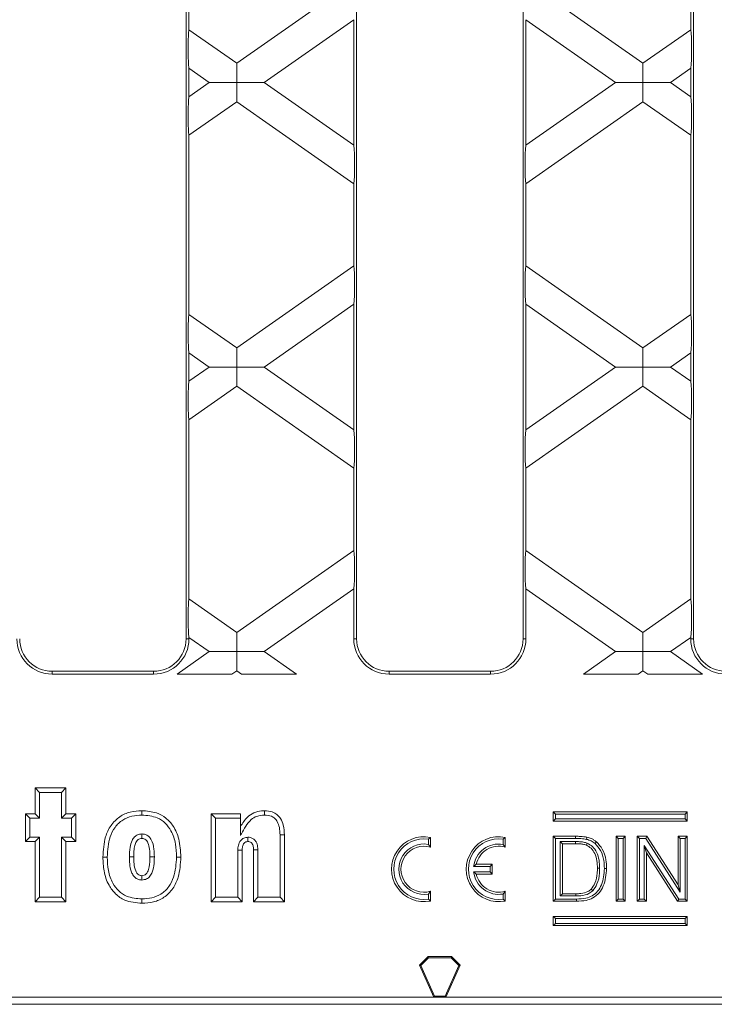
# Model space of a CAD drawing. Units: millimetres. Extents: x 7 to 413, y 7 to 290.
# Drawn here: x 260 to 289, y 101 to 141 of the extents above; entities that cross this region are included whole.
import ezdxf

# ---------------------------------------------------------------- set-up
doc = ezdxf.new("R2010")
doc.units = ezdxf.units.MM

msp = doc.modelspace()

# ---------------------------------------------------------------- linework, layer by layer
at = {"color": 7, "linetype": 'Continuous', "lineweight": 15}
for p, q in [((266.827, 161.409), (266.827, 115.742)), ((273.827, 115.742), (273.827, 161.409)), ((280.66, 115.742), (280.66, 161.409)), ((287.66, 161.409), (287.66, 115.742)), ((266.943, 148.093), (266.943, 140.736)), ((287.544, 148.093), (287.544, 140.736)), ((268.904, 139.364), (273.71, 142.729)), ((285.583, 139.364), (280.777, 142.729)), ((273.71, 141.153), (270.029, 138.576)), ((273.71, 135.998), (273.71, 141.153)), ((280.777, 141.153), (284.457, 138.576)), ((280.777, 135.998), (280.777, 141.153)), ((266.943, 140.736), (268.904, 139.364)), ((287.544, 140.736), (285.583, 139.364)), ((267.779, 138.576), (266.943, 139.16)), ((266.943, 139.16), (266.943, 137.991)), ((268.904, 138.576), (268.904, 139.364)), ((285.583, 138.576), (285.583, 139.364)), ((286.708, 138.576), (287.544, 139.16)), ((287.544, 139.16), (287.544, 137.991)), ((267.779, 138.576), (266.943, 137.991)), ((267.779, 138.576), (268.904, 138.576)), ((270.029, 138.576), (268.904, 138.576)), ((268.904, 138.576), (268.904, 137.788)), ((273.71, 135.998), (270.029, 138.576)), ((280.777, 135.998), (284.457, 138.576)), ((284.457, 138.576), (285.583, 138.576)), ((285.583, 138.576), (285.583, 137.788)), ((286.708, 138.576), (285.583, 138.576)), ((286.708, 138.576), (287.544, 137.991)), ((266.943, 136.415), (268.904, 137.788)), ((268.904, 137.788), (273.71, 134.422)), ((285.583, 137.788), (280.777, 134.422)), ((287.544, 136.415), (285.583, 137.788)), ((266.943, 129.058), (266.943, 136.415)), ((287.544, 129.058), (287.544, 136.415)), ((273.71, 134.422), (273.71, 131.05)), ((280.777, 134.422), (280.777, 131.05)), ((273.71, 131.05), (268.904, 127.685)), ((280.777, 131.05), (285.583, 127.685)), ((270.029, 126.897), (273.71, 129.474)), ((273.71, 129.474), (273.71, 124.319)), ((280.777, 129.474), (280.777, 124.319)), ((284.457, 126.897), (280.777, 129.474)), ((268.904, 127.685), (266.943, 129.058)), ((285.583, 127.685), (287.544, 129.058)), ((266.943, 127.482), (267.779, 126.897)), ((266.943, 126.312), (266.943, 127.482)), ((268.904, 126.897), (268.904, 127.685)), ((285.583, 126.897), (285.583, 127.685)), ((287.544, 127.482), (286.708, 126.897)), ((287.544, 126.312), (287.544, 127.482)), ((267.779, 126.897), (266.943, 126.312)), ((267.779, 126.897), (268.904, 126.897)), ((268.904, 126.897), (268.904, 126.109)), ((270.029, 126.897), (268.904, 126.897)), ((273.71, 124.319), (270.029, 126.897)), ((280.777, 124.319), (284.457, 126.897)), ((284.457, 126.897), (285.583, 126.897)), ((286.708, 126.897), (285.583, 126.897)), ((285.583, 126.897), (285.583, 126.109)), ((286.708, 126.897), (287.544, 126.312)), ((266.943, 124.736), (268.904, 126.109)), ((268.904, 126.109), (273.71, 122.743)), ((285.583, 126.109), (280.777, 122.743)), ((287.544, 124.736), (285.583, 126.109)), ((266.943, 117.379), (266.943, 124.736)), ((287.544, 117.379), (287.544, 124.736)), ((273.71, 122.743), (273.71, 119.371)), ((280.777, 122.743), (280.777, 119.371)), ((273.71, 119.371), (268.904, 116.006)), ((280.777, 119.371), (285.583, 116.006)), ((270.029, 115.218), (273.71, 117.795)), ((273.71, 117.795), (273.71, 115.742)), ((284.457, 115.218), (280.777, 117.795)), ((280.777, 117.795), (280.777, 115.742)), ((268.904, 116.006), (266.943, 117.379)), ((285.583, 116.006), (287.544, 117.379)), ((268.904, 115.218), (268.904, 116.006)), ((285.583, 115.218), (285.583, 116.006)), ((266.943, 115.803), (267.779, 115.218)), ((266.943, 115.742), (266.943, 115.803)), ((287.544, 115.803), (286.708, 115.218)), ((287.544, 115.742), (287.544, 115.803)), ((267.779, 115.218), (266.456, 114.292)), ((267.779, 115.218), (268.904, 115.218)), ((270.029, 115.218), (268.904, 115.218)), ((268.904, 115.218), (268.904, 114.43)), ((271.352, 114.292), (270.029, 115.218)), ((283.135, 114.292), (284.457, 115.218)), ((284.457, 115.218), (285.583, 115.218)), ((286.708, 115.218), (285.583, 115.218)), ((285.583, 115.218), (285.583, 114.43)), ((286.708, 115.218), (288.031, 114.292)), ((261.327, 114.409), (265.493, 114.409)), ((268.707, 114.292), (268.904, 114.43)), ((268.904, 114.43), (269.101, 114.292)), ((275.16, 114.409), (279.327, 114.409)), ((285.583, 114.43), (285.386, 114.292)), ((285.78, 114.292), (285.583, 114.43)), ((261.327, 114.292), (265.493, 114.292)), ((268.707, 114.292), (266.456, 114.292)), ((271.352, 114.292), (269.101, 114.292)), ((275.16, 114.292), (279.327, 114.292)), ((283.135, 114.292), (285.386, 114.292)), ((285.78, 114.292), (288.031, 114.292)), ((260.805, 109.442), (260.627, 109.621)), ((260.627, 109.621), (261.893, 109.621)), ((260.627, 108.554), (260.627, 109.621)), ((261.715, 109.442), (261.893, 109.621)), ((261.893, 109.621), (261.893, 108.554)), ((260.805, 109.442), (261.715, 109.442)), ((260.805, 108.376), (260.805, 109.442)), ((261.715, 109.442), (261.715, 108.376)), ((260.405, 108.376), (260.227, 108.554)), ((260.227, 108.554), (260.627, 108.554)), ((260.227, 107.421), (260.227, 108.554)), ((260.405, 108.376), (260.805, 108.376)), ((260.405, 107.6), (260.405, 108.376)), ((260.805, 108.376), (260.627, 108.554)), ((261.715, 108.376), (261.893, 108.554)), ((261.715, 108.376), (262.115, 108.376)), ((261.893, 108.554), (262.293, 108.554)), ((262.115, 108.376), (262.293, 108.554)), ((262.115, 108.376), (262.115, 107.6)), ((262.293, 108.554), (262.293, 107.421)), ((268.039, 108.376), (267.86, 108.554)), ((267.86, 104.954), (267.86, 108.554)), ((267.86, 108.554), (269.06, 108.554)), ((268.039, 105.133), (268.039, 108.376)), ((268.039, 108.376), (269.06, 108.376)), ((269.06, 108.376), (269.06, 108.554)), ((269.06, 108.376), (269.06, 107.676)), ((281.989, 108.549), (281.9, 108.638)), ((287.4, 108.638), (281.9, 108.638)), ((281.9, 108.638), (281.9, 108.262)), ((281.989, 108.351), (281.9, 108.262)), ((287.311, 108.549), (281.989, 108.549)), ((281.989, 108.549), (281.989, 108.351)), ((281.989, 108.351), (287.311, 108.351)), ((287.311, 108.549), (287.4, 108.638)), ((287.311, 108.351), (287.311, 108.549)), ((287.311, 108.351), (287.4, 108.262)), ((287.4, 108.262), (287.4, 108.638)), ((281.9, 108.262), (287.4, 108.262)), ((260.405, 107.6), (260.227, 107.421)), ((260.805, 107.6), (260.405, 107.6)), ((260.805, 107.6), (260.627, 107.421)), ((260.805, 105.133), (260.805, 107.6)), ((261.715, 107.6), (261.893, 107.421)), ((262.115, 107.6), (261.715, 107.6)), ((261.715, 107.6), (261.715, 105.133)), ((262.115, 107.6), (262.293, 107.421)), ((265.01, 107.733), (265.01, 107.554)), ((269.358, 107.6), (269.36, 107.421)), ((270.681, 107.692), (270.681, 105.133)), ((270.86, 107.693), (270.86, 104.954)), ((276.771, 107.519), (276.86, 107.594)), ((276.771, 107.306), (276.771, 107.519)), ((276.86, 107.194), (276.86, 107.594)), ((279.837, 107.519), (279.927, 107.594)), ((279.837, 107.306), (279.837, 107.519)), ((279.927, 107.194), (279.927, 107.594)), ((281.99, 107.549), (281.901, 107.638)), ((281.901, 104.972), (281.901, 107.638)), ((281.901, 107.638), (282.813, 107.638)), ((281.99, 105.061), (281.99, 107.549)), ((281.99, 107.549), (282.813, 107.549)), ((284.568, 107.549), (284.479, 107.638)), ((284.479, 104.972), (284.479, 107.638)), ((284.479, 107.638), (284.855, 107.638)), ((284.568, 105.061), (284.568, 107.549)), ((284.568, 107.549), (284.765, 107.549)), ((284.765, 107.549), (284.855, 107.638)), ((284.765, 107.549), (284.765, 105.061)), ((284.855, 107.638), (284.855, 104.972)), ((285.436, 107.549), (285.347, 107.638)), ((285.347, 107.638), (285.745, 107.638)), ((285.347, 104.972), (285.347, 107.638)), ((285.436, 107.549), (285.696, 107.549)), ((285.436, 105.061), (285.436, 107.549)), ((285.696, 107.549), (285.745, 107.638)), ((285.696, 107.549), (287.112, 105.344)), ((285.745, 107.638), (287.022, 105.649)), ((287.112, 107.549), (287.022, 107.638)), ((287.022, 107.638), (287.398, 107.638)), ((287.022, 105.649), (287.022, 107.638)), ((287.112, 107.549), (287.309, 107.549)), ((287.112, 105.344), (287.112, 107.549)), ((287.309, 107.549), (287.398, 107.638)), ((287.309, 107.549), (287.309, 105.061)), ((287.398, 107.638), (287.398, 104.972)), ((260.627, 107.421), (260.227, 107.421)), ((260.627, 104.954), (260.627, 107.421)), ((262.293, 107.421), (261.893, 107.421)), ((261.893, 107.421), (261.893, 104.954)), ((276.771, 107.306), (276.86, 107.194)), ((279.837, 107.306), (279.927, 107.194)), ((282.188, 107.42), (282.277, 107.331)), ((282.818, 107.42), (282.188, 107.42)), ((282.188, 107.42), (282.188, 105.19)), ((282.818, 107.331), (282.277, 107.331)), ((282.277, 107.331), (282.277, 105.28)), ((283.292, 107.359), (283.258, 107.276)), ((285.634, 107.266), (285.634, 105.061)), ((285.634, 107.266), (285.723, 106.962)), ((287.05, 105.061), (285.634, 107.266)), ((263.589, 106.788), (263.41, 106.788)), ((264.498, 106.794), (264.677, 106.794)), ((265.522, 106.794), (265.343, 106.794)), ((266.431, 106.788), (266.61, 106.788)), ((268.948, 107.067), (268.948, 105.133)), ((268.948, 107.067), (269.127, 107.064)), ((269.127, 107.064), (269.127, 104.954)), ((269.593, 104.954), (269.593, 107.085)), ((269.772, 105.133), (269.772, 107.086)), ((285.723, 106.962), (285.723, 104.972)), ((287.001, 104.972), (285.723, 106.962)), ((278.632, 106.398), (278.737, 106.488)), ((279.304, 106.398), (278.632, 106.398)), ((279.393, 106.488), (278.737, 106.488)), ((279.304, 106.398), (279.393, 106.488)), ((279.304, 106.177), (279.304, 106.398)), ((279.393, 106.088), (279.393, 106.488)), ((283.802, 106.325), (283.713, 106.325)), ((265.01, 105.842), (265.01, 106.021)), ((278.632, 106.177), (278.737, 106.088)), ((278.632, 106.177), (279.304, 106.177)), ((278.737, 106.088), (279.393, 106.088)), ((279.304, 106.177), (279.393, 106.088)), ((287.112, 105.344), (287.022, 105.649)), ((260.805, 105.133), (260.627, 104.954)), ((261.715, 105.133), (260.805, 105.133)), ((261.715, 105.133), (261.893, 104.954)), ((268.039, 105.133), (267.86, 104.954)), ((268.948, 105.133), (268.039, 105.133)), ((268.948, 105.133), (269.127, 104.954)), ((269.772, 105.133), (269.593, 104.954)), ((270.681, 105.133), (269.772, 105.133)), ((270.681, 105.133), (270.86, 104.954)), ((276.771, 105.269), (276.86, 105.381)), ((276.771, 105.056), (276.771, 105.269)), ((276.86, 104.981), (276.86, 105.381)), ((279.837, 105.269), (279.927, 105.381)), ((279.837, 105.056), (279.837, 105.269)), ((279.927, 104.981), (279.927, 105.381)), ((282.188, 105.19), (282.277, 105.28)), ((282.188, 105.19), (282.827, 105.19)), ((282.277, 105.28), (282.827, 105.28)), ((283.521, 105.406), (283.457, 105.468)), ((261.893, 104.954), (260.627, 104.954)), ((269.127, 104.954), (267.86, 104.954)), ((270.86, 104.954), (269.593, 104.954)), ((276.771, 105.056), (276.86, 104.981)), ((279.837, 105.056), (279.927, 104.981)), ((281.99, 105.061), (281.901, 104.972)), ((282.856, 104.972), (281.901, 104.972)), ((282.856, 105.061), (281.99, 105.061)), ((284.568, 105.061), (284.479, 104.972)), ((284.855, 104.972), (284.479, 104.972)), ((284.765, 105.061), (284.568, 105.061)), ((284.765, 105.061), (284.855, 104.972)), ((285.436, 105.061), (285.347, 104.972)), ((285.723, 104.972), (285.347, 104.972)), ((285.634, 105.061), (285.436, 105.061)), ((285.634, 105.061), (285.723, 104.972)), ((287.05, 105.061), (287.001, 104.972)), ((287.398, 104.972), (287.001, 104.972)), ((287.309, 105.061), (287.05, 105.061)), ((287.309, 105.061), (287.398, 104.972)), ((281.989, 104.259), (281.9, 104.348)), ((281.9, 104.348), (281.9, 103.972)), ((287.4, 104.348), (281.9, 104.348)), ((287.311, 104.259), (287.4, 104.348)), ((287.4, 103.972), (287.4, 104.348)), ((281.989, 104.061), (281.9, 103.972)), ((281.9, 103.972), (287.4, 103.972)), ((287.311, 104.259), (281.989, 104.259)), ((281.989, 104.259), (281.989, 104.061)), ((281.989, 104.061), (287.311, 104.061)), ((287.311, 104.061), (287.311, 104.259)), ((287.311, 104.061), (287.4, 103.972)), ((276.41, 102.349), (276.764, 102.703)), ((276.466, 102.339), (276.783, 102.656)), ((276.783, 102.656), (276.764, 102.703)), ((276.764, 102.703), (277.723, 102.703)), ((276.783, 102.656), (277.704, 102.656)), ((277.704, 102.656), (277.723, 102.703)), ((277.704, 102.656), (278.021, 102.339)), ((278.077, 102.349), (277.723, 102.703)), ((276.466, 102.339), (276.41, 102.349)), ((276.993, 101.036), (276.41, 102.349)), ((277.024, 101.083), (276.466, 102.339)), ((278.021, 102.339), (277.463, 101.083)), ((277.493, 101.036), (278.077, 102.349)), ((278.021, 102.339), (278.077, 102.349)), ((219.918, 101.036), (276.993, 101.036)), ((277.024, 101.083), (276.993, 101.036)), ((277.493, 101.036), (276.993, 101.036)), ((277.463, 101.083), (277.024, 101.083)), ((277.463, 101.083), (277.493, 101.036)), ((334.569, 101.036), (277.493, 101.036)), ((219.831, 100.742), (334.656, 100.742))]:
    msp.add_line(p, q, dxfattribs=at)
at = {"color": 8, "linetype": 'Continuous', "lineweight": 0}
for p, q in [((266.943, 115.742), (266.827, 115.742)), ((273.71, 115.742), (273.827, 115.742)), ((280.777, 115.742), (280.66, 115.742)), ((287.544, 115.742), (287.66, 115.742)), ((261.327, 114.292), (261.327, 114.409)), ((265.493, 114.292), (265.493, 114.409)), ((275.16, 114.292), (275.16, 114.409)), ((279.327, 114.292), (279.327, 114.409)), ((282.813, 107.549), (282.813, 107.638)), ((282.818, 107.42), (282.818, 107.331)), ((269.772, 107.086), (269.593, 107.085)), ((282.827, 105.19), (282.827, 105.28))]:
    msp.add_line(p, q, dxfattribs=at)
at = {"color": 7, "linetype": 'Continuous', "lineweight": 15, "flags": 128}
for points in [[(265.013, 108.509), (265.013, 108.563), (265.013, 108.616), (265.013, 108.688)], [(270.047, 108.509), (270.046, 108.567), (270.046, 108.627), (270.045, 108.688)], [(283.263, 107.513), (283.269, 107.539), (283.276, 107.565), (283.284, 107.6)], [(283.615, 107.341), (283.632, 107.361), (283.649, 107.382), (283.672, 107.409)], [(284, 106.32), (284.026, 106.32), (284.053, 106.32), (284.089, 106.32)], [(265.013, 105.066), (265.013, 105.013), (265.013, 104.959), (265.013, 104.888)]]:
    msp.add_lwpolyline(points, dxfattribs=at)
at = {"color": 8, "linetype": 'Continuous', "lineweight": 0, "flags": 128}
for points in [[(270.681, 107.692), (270.739, 107.692), (270.799, 107.692), (270.86, 107.693)], [(282.856, 105.061), (282.856, 105.034), (282.856, 105.008), (282.856, 104.972)]]:
    msp.add_lwpolyline(points, dxfattribs=at)
at = {"color": 7, "linetype": 'Continuous', "lineweight": 15}
for centre, radius, start, end in [((261.327, 115.742), 1.45, 180, 270), ((261.327, 115.742), 1.333, 180, 270), ((265.493, 115.742), 1.45, 270, 0), ((265.493, 115.742), 1.333, 270, 0), ((275.16, 115.742), 1.45, 180, 270), ((275.16, 115.742), 1.333, 180, 270), ((279.327, 115.742), 1.45, 270, 0), ((279.327, 115.742), 1.333, 270, 0), ((288.993, 115.742), 1.45, 180, 270), ((288.993, 115.742), 1.333, 180, 270), ((276.593, 106.288), 1.333, 78.463, 281.537), ((276.593, 106.288), 1.244, 81.8038, 278.1962), ((279.66, 106.288), 1.333, 78.463, 281.537), ((279.66, 106.288), 1.244, 81.8038, 278.1962), ((276.593, 106.288), 1.034, 80.1251, 279.8749), ((276.593, 106.288), 0.945, 73.6058, 286.3942), ((279.66, 106.288), 1.034, 80.1251, 173.8558), ((279.66, 106.288), 0.945, 73.6058, 167.779), ((279.66, 106.288), 1.034, 186.1442, 279.8749), ((279.66, 106.288), 0.945, 192.221, 286.3942)]:
    msp.add_arc(centre, radius, start, end, dxfattribs=at)
for centre, major_axis, start_param, end_param in [((266.955, 139.94), (-0.002, 0.815), 0.212462, 2.848694), ((287.532, 139.94), (0.002, 0.815), 3.434491, 6.070724), ((266.955, 137.211), (0.002, 0.815), 0.292899, 2.929131), ((287.532, 137.211), (-0.002, 0.815), 3.354054, 5.990287), ((273.699, 135.218), (-0.002, 0.815), 3.354054, 5.990287), ((280.788, 135.218), (0.002, 0.815), 0.292899, 2.929131), ((273.699, 130.254), (0.002, 0.815), 3.434491, 6.070724), ((280.788, 130.254), (-0.002, 0.815), 0.212462, 2.848694), ((266.955, 128.261), (-0.002, 0.815), 0.212462, 2.848694), ((287.532, 128.261), (0.002, 0.815), 3.434491, 6.070724), ((266.955, 125.532), (0.002, 0.815), 0.292899, 2.929131), ((287.532, 125.532), (-0.002, 0.815), 3.354054, 5.990287), ((273.699, 123.54), (-0.002, 0.815), 3.354054, 5.990287), ((280.788, 123.54), (0.002, 0.815), 0.292899, 2.929131), ((273.699, 118.575), (0.002, 0.815), 3.434491, 6.070724), ((280.788, 118.575), (-0.002, 0.815), 0.212462, 2.848694), ((266.955, 116.583), (-0.002, 0.815), 0.212462, 2.848694), ((287.532, 116.583), (0.002, 0.815), 3.434491, 6.070724)]:
    msp.add_ellipse(centre, major_axis=major_axis, ratio=0.057188, start_param=start_param, end_param=end_param, dxfattribs=at)
for points, knots in [([(263.41, 106.788), (263.426, 107.068), (263.451, 107.52), (263.719, 108.094), (264.075, 108.456), (264.533, 108.659), (264.851, 108.678), (265.013, 108.688)], [0, 0, 0, 0, 0.296792, 0.478816, 0.661966, 0.827717, 1, 1, 1, 1]), ([(263.589, 106.788), (263.605, 107.069), (263.629, 107.498), (263.89, 108.018), (264.202, 108.322), (264.599, 108.486), (264.874, 108.501), (265.013, 108.509)], [0, 0, 0, 0, 0.3300302, 0.502558, 0.6761059, 0.8353851, 1, 1, 1, 1]), ([(265.013, 108.688), (265.216, 108.673), (265.568, 108.648), (266.014, 108.401), (266.343, 108.033), (266.575, 107.478), (266.597, 107.037), (266.61, 106.788)], [0, 0, 0, 0, 0.214543, 0.372593, 0.530623, 0.735139, 1, 1, 1, 1]), ([(265.013, 108.509), (265.229, 108.491), (265.578, 108.463), (265.982, 108.189), (266.254, 107.822), (266.41, 107.336), (266.424, 106.966), (266.431, 106.788)], [0, 0, 0, 0, 0.2525994, 0.4074088, 0.5618167, 0.7884589, 1, 1, 1, 1]), ([(269.06, 108.039), (269.145, 108.177), (269.286, 108.407), (269.605, 108.619), (269.857, 108.681), (270.004, 108.686), (270.045, 108.688)], [0, 0, 0, 0, 0.3862282, 0.6435616, 0.9007543, 1, 1, 1, 1]), ([(269.06, 107.676), (269.071, 107.696), (269.143, 107.821), (269.263, 108.054), (269.464, 108.318), (269.741, 108.484), (269.938, 108.5), (270.047, 108.509)], [0, 0, 0, 0, 0.050702, 0.314884, 0.574181, 0.765278, 1, 1, 1, 1]), ([(270.045, 108.688), (270.152, 108.68), (270.335, 108.667), (270.565, 108.541), (270.729, 108.351), (270.843, 108.06), (270.854, 107.827), (270.86, 107.693)], [0, 0, 0, 0, 0.217424, 0.37113, 0.525069, 0.724674, 1, 1, 1, 1]), ([(270.047, 108.509), (270.144, 108.502), (270.297, 108.49), (270.476, 108.377), (270.594, 108.219), (270.67, 107.984), (270.677, 107.795), (270.681, 107.692)], [0, 0, 0, 0, 0.243768, 0.383308, 0.522667, 0.736903, 1, 1, 1, 1]), ([(265.01, 107.733), (264.947, 107.726), (264.836, 107.713), (264.696, 107.608), (264.58, 107.436), (264.508, 107.153), (264.502, 106.925), (264.498, 106.794)], [0, 0, 0, 0, 0.15644, 0.277214, 0.42664, 0.670353, 1, 1, 1, 1]), ([(265.01, 107.554), (264.979, 107.552), (264.923, 107.547), (264.845, 107.498), (264.77, 107.405), (264.713, 107.243), (264.681, 107.03), (264.678, 106.873), (264.677, 106.794)], [0, 0, 0, 0, 0.099099, 0.183523, 0.295505, 0.483976, 0.739446, 1, 1, 1, 1]), ([(265.522, 106.794), (265.519, 106.9), (265.514, 107.138), (265.45, 107.429), (265.312, 107.619), (265.189, 107.707), (265.08, 107.729), (265.022, 107.733), (265.01, 107.733)], [0, 0, 0, 0, 0.26874, 0.599688, 0.725876, 0.852891, 0.970603, 1, 1, 1, 1]), ([(265.343, 106.794), (265.341, 106.9), (265.336, 107.094), (265.288, 107.322), (265.211, 107.459), (265.141, 107.526), (265.067, 107.55), (265.026, 107.553), (265.01, 107.554)], [0, 0, 0, 0, 0.350796, 0.637813, 0.750591, 0.864524, 0.947227, 1, 1, 1, 1]), ([(269.358, 107.6), (269.301, 107.592), (269.194, 107.578), (269.074, 107.481), (268.989, 107.344), (268.953, 107.201), (268.949, 107.1), (268.948, 107.067)], [0, 0, 0, 0, 0.226427, 0.422509, 0.593961, 0.866168, 1, 1, 1, 1]), ([(269.772, 107.086), (269.768, 107.164), (269.761, 107.289), (269.687, 107.446), (269.591, 107.541), (269.475, 107.593), (269.396, 107.597), (269.358, 107.6)], [0, 0, 0, 0, 0.314935, 0.498887, 0.683986, 0.847119, 1, 1, 1, 1]), ([(282.813, 107.638), (282.882, 107.638), (282.995, 107.636), (283.153, 107.625), (283.24, 107.608), (283.284, 107.6)], [0, 0, 0, 0, 0.437383, 0.71783, 1, 1, 1, 1]), ([(282.813, 107.549), (282.888, 107.548), (283.001, 107.547), (283.151, 107.534), (283.225, 107.52), (283.263, 107.513)], [0, 0, 0, 0, 0.4977991, 0.7482636, 1, 1, 1, 1]), ([(283.263, 107.513), (283.296, 107.504), (283.363, 107.487), (283.486, 107.437), (283.564, 107.378), (283.615, 107.341)], [0, 0, 0, 0, 0.2620523, 0.5246882, 1, 1, 1, 1]), ([(283.284, 107.6), (283.345, 107.583), (283.445, 107.555), (283.574, 107.486), (283.639, 107.435), (283.672, 107.409)], [0, 0, 0, 0, 0.4315, 0.712719, 1, 1, 1, 1]), ([(269.36, 107.421), (269.331, 107.418), (269.276, 107.412), (269.208, 107.358), (269.155, 107.27), (269.13, 107.167), (269.127, 107.092), (269.127, 107.064)], [0, 0, 0, 0, 0.1779251, 0.3448547, 0.5208851, 0.8237179, 1, 1, 1, 1]), ([(269.593, 107.085), (269.591, 107.143), (269.588, 107.226), (269.546, 107.328), (269.498, 107.384), (269.432, 107.416), (269.385, 107.419), (269.36, 107.421)], [0, 0, 0, 0, 0.373831, 0.5352906, 0.6980788, 0.8393444, 1, 1, 1, 1]), ([(283.292, 107.359), (283.243, 107.373), (283.142, 107.404), (282.982, 107.418), (282.873, 107.419), (282.818, 107.42)], [0, 0, 0, 0, 0.317641, 0.657415, 1, 1, 1, 1]), ([(283.258, 107.276), (283.211, 107.289), (283.116, 107.317), (282.967, 107.329), (282.868, 107.33), (282.818, 107.331)], [0, 0, 0, 0, 0.328705, 0.663208, 1, 1, 1, 1]), ([(283.713, 106.325), (283.71, 106.429), (283.704, 106.636), (283.624, 106.922), (283.47, 107.153), (283.326, 107.236), (283.258, 107.276)], [0, 0, 0, 0, 0.277474, 0.557056, 0.790879, 1, 1, 1, 1]), ([(283.802, 106.325), (283.799, 106.437), (283.792, 106.661), (283.7, 106.973), (283.528, 107.224), (283.367, 107.316), (283.292, 107.359)], [0, 0, 0, 0, 0.2737035, 0.549582, 0.789025, 1, 1, 1, 1]), ([(283.615, 107.341), (283.697, 107.252), (283.878, 107.056), (283.983, 106.683), (283.995, 106.429), (284, 106.32)], [0, 0, 0, 0, 0.318983, 0.707008, 1, 1, 1, 1]), ([(283.672, 107.409), (283.76, 107.314), (283.955, 107.106), (284.071, 106.708), (284.084, 106.437), (284.089, 106.32)], [0, 0, 0, 0, 0.3209363, 0.7062655, 1, 1, 1, 1]), ([(265.013, 104.888), (264.77, 104.908), (264.374, 104.942), (263.916, 105.255), (263.607, 105.666), (263.434, 106.199), (263.418, 106.598), (263.41, 106.788)], [0, 0, 0, 0, 0.255489, 0.415431, 0.574963, 0.797244, 1, 1, 1, 1]), ([(265.013, 105.066), (264.796, 105.084), (264.448, 105.112), (264.044, 105.384), (263.772, 105.744), (263.612, 106.23), (263.596, 106.602), (263.589, 106.788)], [0, 0, 0, 0, 0.252413, 0.406572, 0.560283, 0.780055, 1, 1, 1, 1]), ([(264.498, 106.794), (264.5, 106.7), (264.505, 106.49), (264.553, 106.221), (264.657, 106.018), (264.772, 105.904), (264.897, 105.851), (264.979, 105.844), (265.01, 105.842)], [0, 0, 0, 0, 0.234729, 0.52443, 0.671243, 0.796545, 0.922594, 1, 1, 1, 1]), ([(264.677, 106.794), (264.679, 106.7), (264.683, 106.507), (264.726, 106.279), (264.803, 106.126), (264.872, 106.056), (264.948, 106.026), (264.991, 106.022), (265.01, 106.021)], [0, 0, 0, 0, 0.305898, 0.626866, 0.742022, 0.858493, 0.93965, 1, 1, 1, 1]), ([(265.01, 105.842), (265.077, 105.851), (265.203, 105.868), (265.351, 105.998), (265.466, 106.213), (265.515, 106.49), (265.52, 106.701), (265.522, 106.794)], [0, 0, 0, 0, 0.166053, 0.309456, 0.470523, 0.768424, 1, 1, 1, 1]), ([(265.01, 106.021), (265.041, 106.024), (265.103, 106.03), (265.187, 106.089), (265.266, 106.206), (265.334, 106.446), (265.34, 106.656), (265.343, 106.794)], [0, 0, 0, 0, 0.09971, 0.201225, 0.318886, 0.551933, 1, 1, 1, 1]), ([(266.431, 106.788), (266.415, 106.506), (266.391, 106.077), (266.133, 105.556), (265.82, 105.252), (265.424, 105.089), (265.151, 105.074), (265.013, 105.066)], [0, 0, 0, 0, 0.330458, 0.503496, 0.677584, 0.836386, 1, 1, 1, 1]), ([(266.61, 106.788), (266.594, 106.507), (266.569, 106.055), (266.304, 105.48), (265.948, 105.118), (265.491, 104.916), (265.175, 104.897), (265.013, 104.888)], [0, 0, 0, 0, 0.297129, 0.479487, 0.663074, 0.827842, 1, 1, 1, 1]), ([(284, 106.32), (283.981, 106.087), (283.954, 105.753), (283.733, 105.377), (283.51, 105.18), (283.203, 105.076), (282.984, 105.067), (282.856, 105.061)], [0, 0, 0, 0, 0.353707, 0.507881, 0.662803, 0.802424, 1, 1, 1, 1]), ([(284.089, 106.32), (284.069, 106.071), (284.039, 105.712), (283.795, 105.309), (283.548, 105.097), (283.219, 104.987), (282.988, 104.977), (282.856, 104.972)], [0, 0, 0, 0, 0.3523565, 0.5093246, 0.666996, 0.810681, 1, 1, 1, 1]), ([(283.457, 105.468), (283.514, 105.547), (283.653, 105.742), (283.706, 106.052), (283.711, 106.259), (283.713, 106.325)], [0, 0, 0, 0, 0.318433, 0.780467, 1, 1, 1, 1]), ([(283.521, 105.406), (283.585, 105.495), (283.739, 105.708), (283.795, 106.042), (283.801, 106.26), (283.802, 106.325)], [0, 0, 0, 0, 0.331516, 0.798017, 1, 1, 1, 1]), ([(282.827, 105.28), (282.895, 105.281), (283.063, 105.285), (283.292, 105.333), (283.413, 105.432), (283.457, 105.468)], [0, 0, 0, 0, 0.307802, 0.75109, 1, 1, 1, 1]), ([(282.827, 105.19), (282.896, 105.192), (283.079, 105.196), (283.332, 105.249), (283.471, 105.365), (283.521, 105.406)], [0, 0, 0, 0, 0.278386, 0.739539, 1, 1, 1, 1])]:
    msp.add_open_spline(points, degree=3, knots=knots, dxfattribs=at)

doc.saveas('drawing.dxf')
